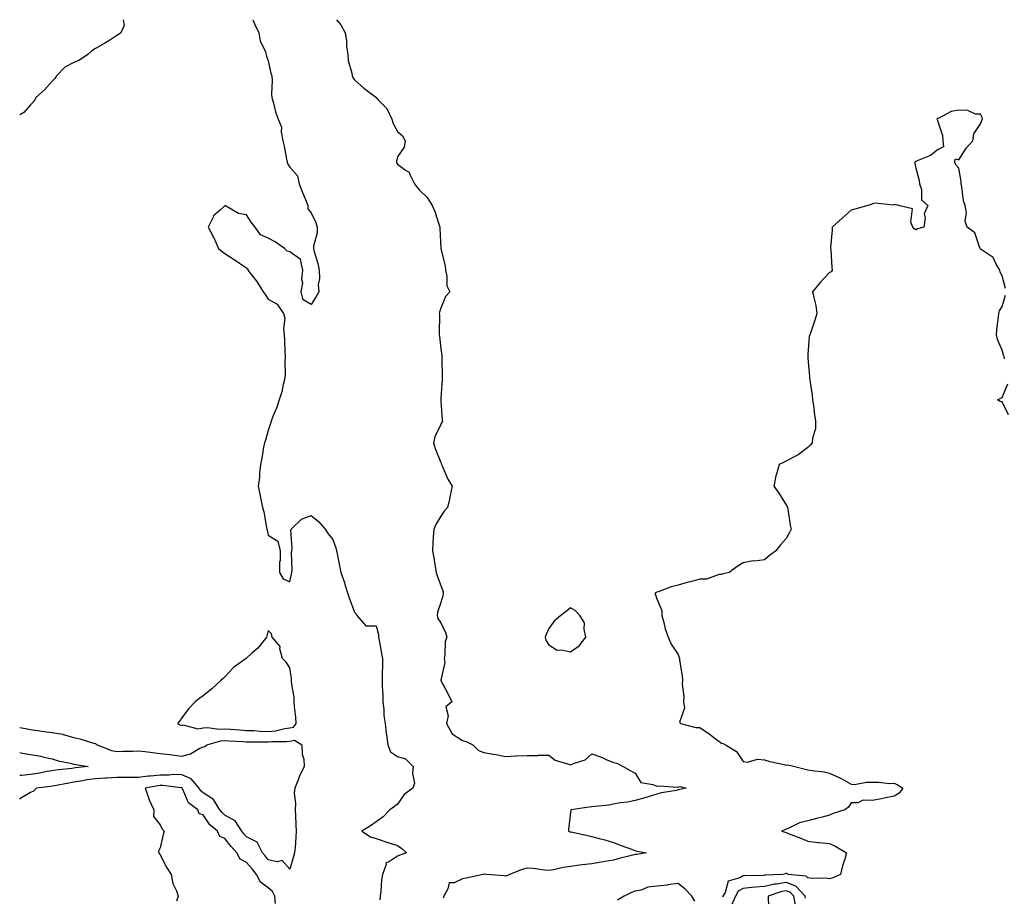
# Model space of a CAD drawing. Units: inches. Extents: x 931523 to 934163, y 7255658 to 7258298.
# Drawn here: x 931523 to 931979, y 7257892 to 7258298 of the extents above; entities that cross this region are included whole.
import ezdxf

# ---------------------------------------------------------------- set-up
doc = ezdxf.new("R2010")
doc.units = ezdxf.units.IN
doc.header["$MEASUREMENT"] = 0
doc.layers.add('Contour_93157255', color=7, linetype='Continuous', true_color=0xfbeac1)

msp = doc.modelspace()

# ---------------------------------------------------------------- linework, layer by layer
at = {"layer": 'Contour_93157255'}
for points in [[(931570.95, 7258298, 3232), (931571.43, 7258295.3, 3232), (931569.9, 7258291.92, 3232), (931568.79, 7258291.18, 3232), (931568.05, 7258290.69, 3232), (931564.7, 7258288.57, 3232), (931562.71, 7258287.26, 3232), (931558.05, 7258284.64, 3232), (931556.36, 7258283.62, 3232), (931554.49, 7258281.92, 3232), (931550.7, 7258279.27, 3232), (931548.05, 7258278.2, 3232), (931543.91, 7258276.06, 3232), (931540.02, 7258271.92, 3232), (931539.29, 7258270.68, 3232), (931538.05, 7258269.53, 3232), (931534.54, 7258265.43, 3232), (931530.54, 7258261.92, 3232), (931529.66, 7258260.32, 3232), (931528.05, 7258258.52, 3232), (931524.99, 7258254.99, 3232), (931523, 7258253.97, 3232)], [(931631, 7258298, 3233), (931631.92, 7258295.8, 3233), (931633.81, 7258291.92, 3233), (931634.39, 7258288.26, 3233), (931636.91, 7258283.05, 3233), (931637.23, 7258281.92, 3233), (931637.3, 7258281.17, 3233), (931638.05, 7258278.92, 3233), (931639.33, 7258273.2, 3233), (931639.81, 7258271.92, 3233), (931640.01, 7258269.96, 3233), (931639.61, 7258263.48, 3233), (931639.84, 7258261.92, 3233), (931640.58, 7258259.39, 3233), (931641.46, 7258255.33, 3233), (931642.7, 7258251.92, 3233), (931644.33, 7258248.2, 3233), (931644.13, 7258245.84, 3233), (931644.93, 7258241.92, 3233), (931645.47, 7258239.33, 3233), (931646.53, 7258233.44, 3233), (931646.83, 7258231.92, 3233), (931647.12, 7258230.99, 3233), (931648.05, 7258229.73, 3233), (931651.73, 7258225.6, 3233), (931652.43, 7258221.92, 3233), (931653.99, 7258217.86, 3233), (931655.34, 7258214.63, 3233), (931656.42, 7258211.92, 3233), (931656.49, 7258210.36, 3233), (931658.05, 7258208.49, 3233), (931660.21, 7258204.08, 3233), (931660.71, 7258201.92, 3233), (931660.72, 7258199.25, 3233), (931659.12, 7258192.99, 3233), (931659.12, 7258191.92, 3233), (931659.45, 7258190.52, 3233), (931661.1, 7258184.97, 3233), (931661.71, 7258181.92, 3233), (931661.87, 7258178.1, 3233), (931661.29, 7258175.16, 3233), (931661.51, 7258171.92, 3233), (931660.3, 7258169.67, 3233), (931658.05, 7258166.06, 3233), (931654.33, 7258168.21, 3233), (931653.35, 7258171.92, 3233), (931654.14, 7258175.84, 3233), (931653.73, 7258177.6, 3233), (931654.12, 7258181.92, 3233), (931653.09, 7258186.88, 3233), (931653.22, 7258187.09, 3233), (931652.89, 7258187.08, 3233), (931648.05, 7258190.47, 3233), (931646.89, 7258190.76, 3233), (931645.64, 7258191.92, 3233), (931641.27, 7258195.14, 3233), (931638.05, 7258196.75, 3233), (931634.48, 7258198.35, 3233), (931632.11, 7258201.92, 3233), (931630.29, 7258204.17, 3233), (931628.05, 7258207.56, 3233), (931624.32, 7258208.2, 3233), (931618.31, 7258211.67, 3233), (931618.05, 7258211.75, 3233), (931616.05, 7258209.92, 3233), (931612.84, 7258207.13, 3233), (931612.65, 7258206.53, 3233), (931610.37, 7258201.92, 3233), (931612.78, 7258197.19, 3233), (931612.97, 7258196.84, 3233), (931615.13, 7258191.92, 3233), (931616.74, 7258190.61, 3233), (931618.05, 7258189.73, 3233), (931622.74, 7258186.61, 3233), (931624.76, 7258185.2, 3233), (931628.05, 7258182.96, 3233), (931628.64, 7258182.52, 3233), (931628.73, 7258181.92, 3233), (931631, 7258178.97, 3233), (931632.82, 7258176.69, 3233), (931635.76, 7258171.92, 3233), (931636.72, 7258170.59, 3233), (931638.05, 7258168.54, 3233), (931642.32, 7258166.19, 3233), (931645.19, 7258161.92, 3233), (931645.81, 7258159.68, 3233), (931645.14, 7258154.83, 3233), (931645.55, 7258151.92, 3233), (931645.69, 7258149.57, 3233), (931645.83, 7258144.14, 3233), (931645.95, 7258141.92, 3233), (931645.81, 7258139.67, 3233), (931646.01, 7258133.96, 3233), (931645.85, 7258131.92, 3233), (931645.06, 7258128.92, 3233), (931644.36, 7258125.6, 3233), (931643.24, 7258121.92, 3233), (931641.96, 7258118.01, 3233), (931640.31, 7258114.18, 3233), (931639.44, 7258111.92, 3233), (931639.16, 7258110.81, 3233), (931638.05, 7258107.64, 3233), (931636.78, 7258103.2, 3233), (931636.39, 7258101.92, 3233), (931635.98, 7258099.85, 3233), (931635.13, 7258094.84, 3233), (931634.52, 7258091.92, 3233), (931634.09, 7258087.96, 3233), (931634.01, 7258085.96, 3233), (931633.51, 7258081.92, 3233), (931634.21, 7258078.08, 3233), (931634.92, 7258075.05, 3233), (931635.53, 7258071.92, 3233), (931636.14, 7258070.01, 3233), (931637.3, 7258062.67, 3233), (931637.48, 7258061.92, 3233), (931637.63, 7258061.5, 3233), (931638.05, 7258059.15, 3233), (931642.53, 7258056.4, 3233), (931643.7, 7258051.92, 3233), (931643.61, 7258047.48, 3233), (931643.39, 7258046.58, 3233), (931643.26, 7258041.92, 3233), (931645.1, 7258038.97, 3233), (931648.05, 7258037.47, 3233), (931648.84, 7258041.14, 3233), (931649.04, 7258041.92, 3233), (931649.24, 7258043.11, 3233), (931648.82, 7258051.15, 3233), (931649.05, 7258051.92, 3233), (931649.24, 7258053.11, 3233), (931648.54, 7258061.43, 3233), (931648.68, 7258061.92, 3233), (931653.45, 7258066.52, 3233), (931658.05, 7258068.2, 3233), (931661.48, 7258065.35, 3233), (931664.55, 7258061.92, 3233), (931665.87, 7258059.74, 3233), (931668.05, 7258057.15, 3233), (931669.38, 7258053.26, 3233), (931669.71, 7258051.92, 3233), (931670.18, 7258049.78, 3233), (931671.07, 7258044.94, 3233), (931671.81, 7258041.92, 3233), (931673.41, 7258037.27, 3233), (931673.66, 7258036.3, 3233), (931674.99, 7258031.92, 3233), (931675.78, 7258029.65, 3233), (931678.05, 7258023.52, 3233), (931678.88, 7258022.75, 3233), (931679.16, 7258021.92, 3233), (931683.29, 7258017.16, 3233), (931688.05, 7258017.11, 3233), (931689.26, 7258013.13, 3233), (931689.19, 7258011.92, 3233), (931689.48, 7258010.49, 3233), (931690.51, 7258004.38, 3233), (931691.04, 7258001.92, 3233), (931690.99, 7257998.98, 3233), (931690.96, 7257994.83, 3233), (931690.91, 7257991.92, 3233), (931690.85, 7257989.13, 3233), (931691.22, 7257985.08, 3233), (931691.16, 7257981.92, 3233), (931691.59, 7257978.38, 3233), (931691.65, 7257975.52, 3233), (931692.21, 7257971.92, 3233), (931692.8, 7257967.17, 3233), (931692.84, 7257966.71, 3233), (931693.48, 7257961.92, 3233), (931694.81, 7257958.68, 3233), (931698.05, 7257956.65, 3233), (931701.67, 7257955.54, 3233), (931705.3, 7257951.92, 3233), (931704.87, 7257948.74, 3233), (931705.81, 7257944.16, 3233), (931705.13, 7257941.92, 3233), (931701.01, 7257938.96, 3233), (931698.05, 7257934.52, 3233), (931696.53, 7257933.43, 3233), (931694.37, 7257931.92, 3233), (931691.31, 7257928.67, 3233), (931688.05, 7257926.37, 3233), (931685.46, 7257924.51, 3233), (931681.53, 7257921.92, 3233), (931685.43, 7257919.3, 3233), (931688.05, 7257918.58, 3233), (931693.01, 7257916.88, 3233), (931693.12, 7257916.85, 3233), (931698.05, 7257915.35, 3233), (931700.05, 7257913.92, 3233), (931702.1, 7257911.92, 3233), (931699.13, 7257910.84, 3233), (931698.05, 7257910.47, 3233), (931693.78, 7257907.65, 3233), (931692.6, 7257907.37, 3233), (931692.73, 7257906.6, 3233), (931691.01, 7257901.92, 3233), (931690.52, 7257899.46, 3233), (931690.25, 7257894.12, 3233), (931689.91, 7257891.92, 3233), (931689.78, 7257890.19, 3233)], [(931669.7, 7258298, 3234), (931671.74, 7258295.61, 3234), (931673.76, 7258291.92, 3234), (931674.44, 7258288.32, 3234), (931674.43, 7258285.54, 3234), (931674.93, 7258281.92, 3234), (931675.16, 7258279.03, 3234), (931676.79, 7258273.18, 3234), (931676.94, 7258271.92, 3234), (931677.32, 7258271.2, 3234), (931678.05, 7258270.15, 3234), (931682.36, 7258266.24, 3234), (931687.94, 7258262.03, 3234), (931688.09, 7258261.92, 3234), (931689.05, 7258260.92, 3234), (931692.99, 7258256.86, 3234), (931695.29, 7258251.92, 3234), (931696, 7258249.87, 3234), (931698.05, 7258246.17, 3234), (931700.32, 7258244.19, 3234), (931701.6, 7258241.92, 3234), (931701.06, 7258238.9, 3234), (931698.05, 7258234.46, 3234), (931697.55, 7258232.43, 3234), (931697.58, 7258231.92, 3234), (931697.64, 7258231.51, 3234), (931698.05, 7258230.99, 3234), (931701.65, 7258228.32, 3234), (931703.45, 7258227.32, 3234), (931703.66, 7258226.3, 3234), (931705.84, 7258221.92, 3234), (931706.77, 7258220.64, 3234), (931708.05, 7258219.17, 3234), (931711.66, 7258215.53, 3234), (931713.99, 7258211.92, 3234), (931715.24, 7258209.11, 3234), (931717.22, 7258202.75, 3234), (931717.53, 7258201.92, 3234), (931717.57, 7258201.44, 3234), (931718.03, 7258191.94, 3234), (931718.03, 7258191.9, 3234), (931718.05, 7258191.83, 3234), (931720, 7258183.87, 3234), (931720.22, 7258181.92, 3234), (931720.91, 7258179.06, 3234), (931720.86, 7258174.72, 3234), (931722.21, 7258171.92, 3234), (931720.18, 7258169.78, 3234), (931718.05, 7258164.36, 3234), (931717.5, 7258162.47, 3234), (931717.34, 7258161.92, 3234), (931717.38, 7258161.25, 3234), (931717.28, 7258152.69, 3234), (931717.32, 7258151.92, 3234), (931717.47, 7258151.33, 3234), (931718.05, 7258145.45, 3234), (931718.46, 7258142.33, 3234), (931718.52, 7258141.92, 3234), (931718.52, 7258141.45, 3234), (931718.69, 7258132.55, 3234), (931718.68, 7258131.92, 3234), (931718.66, 7258131.31, 3234), (931718.05, 7258122.68, 3234), (931718, 7258121.97, 3234), (931717.99, 7258121.92, 3234), (931717.99, 7258121.86, 3234), (931718.05, 7258121.2, 3234), (931718.71, 7258112.57, 3234), (931718.77, 7258111.92, 3234), (931718.54, 7258111.43, 3234), (931718.05, 7258110.4, 3234), (931715.35, 7258104.63, 3234), (931714.63, 7258101.92, 3234), (931715.43, 7258099.3, 3234), (931718.05, 7258092.86, 3234), (931718.31, 7258092.18, 3234), (931718.38, 7258091.92, 3234), (931718.69, 7258091.28, 3234), (931721.25, 7258085.12, 3234), (931723.25, 7258081.92, 3234), (931722.39, 7258077.58, 3234), (931722.03, 7258075.89, 3234), (931721.22, 7258071.92, 3234), (931719.68, 7258070.29, 3234), (931718.05, 7258067.89, 3234), (931715.82, 7258064.15, 3234), (931714.78, 7258061.92, 3234), (931714.56, 7258058.42, 3234), (931714.41, 7258055.56, 3234), (931714.17, 7258051.92, 3234), (931714.81, 7258048.69, 3234), (931715.48, 7258044.49, 3234), (931715.96, 7258041.92, 3234), (931716.41, 7258040.28, 3234), (931718.05, 7258035.87, 3234), (931719.07, 7258032.95, 3234), (931719.1, 7258031.92, 3234), (931718.95, 7258031.02, 3234), (931718.05, 7258027.96, 3234), (931716.53, 7258023.43, 3234), (931716.29, 7258021.92, 3234), (931716.73, 7258020.6, 3234), (931718.05, 7258018.51, 3234), (931720.2, 7258014.08, 3234), (931720.79, 7258011.92, 3234), (931720.1, 7258009.87, 3234), (931719.94, 7258003.8, 3234), (931719.54, 7258001.92, 3234), (931719.88, 7258000.08, 3234), (931718.05, 7257992.01, 3234), (931718.03, 7257991.94, 3234), (931718.03, 7257991.92, 3234), (931718.05, 7257991.84, 3234), (931721.53, 7257985.4, 3234), (931723.22, 7257981.92, 3234), (931720.4, 7257979.57, 3234), (931721.52, 7257975.39, 3234), (931720.69, 7257971.92, 3234), (931723.29, 7257967.16, 3234), (931728.05, 7257964, 3234), (931729.74, 7257963.61, 3234), (931732.85, 7257961.92, 3234), (931735.52, 7257959.39, 3234), (931738.05, 7257958.41, 3234), (931742.33, 7257957.63, 3234), (931743.58, 7257957.46, 3234), (931748.05, 7257956.57, 3234), (931752.98, 7257956.85, 3234), (931753.1, 7257956.87, 3234), (931758.05, 7257957.12, 3234), (931762.89, 7257957.08, 3234), (931763.35, 7257957.22, 3234), (931768.05, 7257957.13, 3234), (931770.95, 7257954.82, 3234), (931776.74, 7257953.24, 3234), (931778.05, 7257952.66, 3234), (931779.46, 7257953.34, 3234), (931784.87, 7257955.1, 3234), (931788.05, 7257957.82, 3234), (931792.46, 7257956.33, 3234), (931794.71, 7257955.27, 3234), (931798.05, 7257953.87, 3234), (931799.6, 7257953.47, 3234), (931802.58, 7257951.92, 3234), (931806, 7257949.87, 3234), (931808.05, 7257948.83, 3234), (931810.69, 7257944.57, 3234), (931816.3, 7257943.67, 3234), (931818.05, 7257942.87, 3234), (931819.14, 7257943.01, 3234), (931827.64, 7257942.33, 3234), (931828.05, 7257942.43, 3234), (931828.76, 7257942.63, 3234), (931831.63, 7257941.92, 3234), (931828.69, 7257941.28, 3234), (931828.05, 7257941.15, 3234), (931827.03, 7257940.9, 3234), (931820.26, 7257939.71, 3234), (931818.05, 7257939.09, 3234), (931814.05, 7257937.92, 3234), (931812.52, 7257937.46, 3234), (931808.05, 7257936.18, 3234), (931804.59, 7257935.38, 3234), (931801.24, 7257935.11, 3234), (931798.05, 7257934.54, 3234), (931795.91, 7257934.06, 3234), (931789.62, 7257933.48, 3234), (931788.05, 7257933.2, 3234), (931786.81, 7257933.16, 3234), (931778.31, 7257931.92, 3234), (931778.23, 7257931.74, 3234), (931778.05, 7257930.65, 3234), (931777.17, 7257922.8, 3234), (931777.21, 7257921.92, 3234), (931777.84, 7257921.71, 3234), (931778.05, 7257921.67, 3234), (931778.37, 7257921.6, 3234), (931786.06, 7257919.94, 3234), (931788.05, 7257919.54, 3234), (931791.37, 7257918.6, 3234), (931794.04, 7257917.91, 3234), (931798.05, 7257916.72, 3234), (931801.53, 7257915.4, 3234), (931806.35, 7257913.62, 3234), (931808.05, 7257912.98, 3234), (931808.91, 7257912.78, 3234), (931813.27, 7257911.92, 3234), (931808.8, 7257911.17, 3234), (931808.05, 7257911.2, 3234), (931807.07, 7257910.94, 3234), (931800.64, 7257909.32, 3234), (931798.05, 7257908.62, 3234), (931794.08, 7257907.95, 3234), (931792.38, 7257907.58, 3234), (931788.05, 7257906.92, 3234), (931783.6, 7257906.37, 3234), (931782.35, 7257906.22, 3234), (931778.05, 7257905.69, 3234), (931774.81, 7257905.16, 3234), (931770.25, 7257904.12, 3234), (931768.05, 7257903.72, 3234), (931766.13, 7257903.84, 3234), (931760.82, 7257904.68, 3234), (931758.05, 7257904.83, 3234), (931755.66, 7257904.3, 3234), (931749.85, 7257901.92, 3234), (931748.63, 7257901.34, 3234), (931748.05, 7257901.13, 3234), (931747.39, 7257901.27, 3234), (931739.06, 7257901.92, 3234), (931738.13, 7257902, 3234), (931737.98, 7257902, 3234), (931737.72, 7257901.92, 3234), (931729.77, 7257900.19, 3234), (931728.05, 7257899.86, 3234), (931724.24, 7257898.11, 3234), (931721.85, 7257898.12, 3234), (931721.35, 7257895.22, 3234), (931719.41, 7257891.92, 3234), (931719.08, 7257890.89, 3234)], [(931979.64, 7258173.51, 3235), (931978.05, 7258179.26, 3235), (931977.15, 7258181.02, 3235), (931976.96, 7258181.92, 3235), (931975.28, 7258184.69, 3235), (931973.92, 7258187.79, 3235), (931968.81, 7258191.16, 3235), (931968.05, 7258191.74, 3235), (931967.97, 7258191.83, 3235), (931967.86, 7258191.92, 3235), (931967.65, 7258192.32, 3235), (931965.35, 7258199.22, 3235), (931961.9, 7258201.92, 3235), (931960.85, 7258204.71, 3235), (931961.52, 7258208.45, 3235), (931960.97, 7258211.92, 3235), (931960.16, 7258214.03, 3235), (931959.38, 7258220.59, 3235), (931959.03, 7258221.92, 3235), (931959.09, 7258222.96, 3235), (931958.05, 7258229.26, 3235), (931956.69, 7258230.55, 3235), (931955.98, 7258231.92, 3235), (931956.42, 7258233.55, 3235), (931958.05, 7258233, 3235), (931961.43, 7258238.54, 3235), (931964.42, 7258241.92, 3235), (931964.94, 7258245.04, 3235), (931968.05, 7258249.78, 3235), (931968.67, 7258251.3, 3235), (931968.95, 7258251.92, 3235), (931968.74, 7258252.6, 3235), (931968.05, 7258254.17, 3235), (931965.73, 7258254.23, 3235), (931962.12, 7258255.99, 3235), (931958.05, 7258256.01, 3235), (931954.51, 7258255.46, 3235), (931948.4, 7258252.27, 3235), (931948.05, 7258252.16, 3235), (931947.94, 7258252.04, 3235), (931947.87, 7258251.92, 3235), (931947.89, 7258251.75, 3235), (931948.05, 7258251.26, 3235), (931950.46, 7258244.33, 3235), (931950.59, 7258241.92, 3235), (931950.93, 7258239.04, 3235), (931948.05, 7258237.7, 3235), (931944.87, 7258235.09, 3235), (931938.76, 7258232.63, 3235), (931938.05, 7258232.26, 3235), (931937.81, 7258232.15, 3235), (931937.66, 7258231.92, 3235), (931937.67, 7258231.54, 3235), (931938.05, 7258229.23, 3235), (931939.68, 7258223.55, 3235), (931939.7, 7258221.92, 3235), (931940.64, 7258219.33, 3235), (931940.72, 7258214.59, 3235), (931943.57, 7258211.92, 3235), (931941.95, 7258208.01, 3235), (931942.39, 7258206.26, 3235), (931941.79, 7258201.92, 3235), (931938.91, 7258201.06, 3235), (931938.05, 7258200.56, 3235), (931937.23, 7258201.1, 3235), (931936.68, 7258201.92, 3235), (931935.8, 7258204.18, 3235), (931936.51, 7258210.38, 3235), (931930.05, 7258211.92, 3235), (931928.53, 7258212.4, 3235), (931928.05, 7258212.23, 3235), (931927.84, 7258212.13, 3235), (931919.09, 7258212.96, 3235), (931918.05, 7258212.72, 3235), (931917.58, 7258212.4, 3235), (931915.79, 7258211.92, 3235), (931909.78, 7258210.19, 3235), (931908.05, 7258209.77, 3235), (931903.9, 7258206.07, 3235), (931899.35, 7258201.92, 3235), (931899.31, 7258200.66, 3235), (931898.62, 7258192.49, 3235), (931898.6, 7258191.92, 3235), (931898.64, 7258191.32, 3235), (931899.24, 7258183.11, 3235), (931899.32, 7258181.92, 3235), (931898.81, 7258181.17, 3235), (931898.05, 7258180.8, 3235), (931893.82, 7258176.15, 3235), (931890.28, 7258171.92, 3235), (931890.77, 7258169.2, 3235), (931891.74, 7258165.61, 3235), (931892.27, 7258161.92, 3235), (931891.28, 7258158.7, 3235), (931889.37, 7258153.24, 3235), (931888.93, 7258151.92, 3235), (931888.72, 7258151.25, 3235), (931888.05, 7258142.8, 3235), (931887.98, 7258141.99, 3235), (931887.98, 7258141.92, 3235), (931887.98, 7258141.85, 3235), (931888.05, 7258141.19, 3235), (931888.78, 7258132.65, 3235), (931888.88, 7258131.92, 3235), (931888.98, 7258130.99, 3235), (931890.09, 7258123.96, 3235), (931890.26, 7258121.92, 3235), (931890.7, 7258119.27, 3235), (931891.06, 7258114.93, 3235), (931891.67, 7258111.92, 3235), (931891.55, 7258108.42, 3235), (931890.17, 7258104.05, 3235), (931890.04, 7258101.92, 3235), (931889.19, 7258100.78, 3235), (931888.05, 7258099.69, 3235), (931883.59, 7258096.38, 3235), (931881.42, 7258095.29, 3235), (931878.05, 7258093.4, 3235), (931877.01, 7258092.96, 3235), (931874.81, 7258091.92, 3235), (931873.6, 7258087.47, 3235), (931873.3, 7258086.67, 3235), (931872.34, 7258081.92, 3235), (931874.69, 7258078.56, 3235), (931878.05, 7258073.19, 3235), (931878.53, 7258072.41, 3235), (931878.69, 7258071.92, 3235), (931878.85, 7258071.13, 3235), (931879.94, 7258063.8, 3235), (931880.34, 7258061.92, 3235), (931879.61, 7258060.37, 3235), (931878.05, 7258057.57, 3235), (931875.32, 7258054.65, 3235), (931873.29, 7258051.92, 3235), (931870.25, 7258049.71, 3235), (931868.05, 7258047.65, 3235), (931863.29, 7258047.16, 3235), (931862.68, 7258047.29, 3235), (931858.05, 7258046.35, 3235), (931855.37, 7258044.6, 3235), (931851.62, 7258041.92, 3235), (931848.76, 7258041.21, 3235), (931848.05, 7258040.93, 3235), (931847.02, 7258040.89, 3235), (931841.18, 7258038.79, 3235), (931838.05, 7258038.74, 3235), (931833.69, 7258037.56, 3235), (931832.65, 7258037.31, 3235), (931828.05, 7258035.99, 3235), (931824.8, 7258035.17, 3235), (931819.12, 7258032.99, 3235), (931818.05, 7258032.66, 3235), (931817.55, 7258032.43, 3235), (931817.21, 7258031.92, 3235), (931817.56, 7258031.43, 3235), (931818.05, 7258029.67, 3235), (931820.38, 7258024.25, 3235), (931820.37, 7258021.92, 3235), (931821.32, 7258018.65, 3235), (931821.94, 7258015.81, 3235), (931823.32, 7258011.92, 3235), (931824.73, 7258008.6, 3235), (931828.05, 7258003.8, 3235), (931828.52, 7258002.39, 3235), (931828.57, 7258001.92, 3235), (931828.59, 7258001.38, 3235), (931829.92, 7257993.8, 3235), (931829.97, 7257991.92, 3235), (931829.84, 7257990.13, 3235), (931830.57, 7257984.44, 3235), (931830.45, 7257981.92, 3235), (931830.97, 7257979, 3235), (931828.58, 7257972.45, 3235), (931829.04, 7257971.92, 3235), (931836.11, 7257969.98, 3235), (931838.05, 7257969.95, 3235), (931842.84, 7257966.71, 3235), (931844.54, 7257965.43, 3235), (931848.05, 7257962.83, 3235), (931848.8, 7257962.66, 3235), (931849.98, 7257961.92, 3235), (931855.07, 7257958.93, 3235), (931858.05, 7257954.25, 3235), (931860.03, 7257953.9, 3235), (931864.66, 7257955.31, 3235), (931868.05, 7257955.05, 3235), (931870.45, 7257954.32, 3235), (931877.06, 7257952.91, 3235), (931878.05, 7257952.64, 3235), (931878.82, 7257952.69, 3235), (931881.99, 7257951.92, 3235), (931886.81, 7257950.68, 3235), (931888.05, 7257950.46, 3235), (931889.88, 7257950.09, 3235), (931895.67, 7257949.54, 3235), (931898.05, 7257948.93, 3235), (931902.87, 7257946.74, 3235), (931903.79, 7257946.18, 3235), (931908.05, 7257943.76, 3235), (931909.74, 7257943.61, 3235), (931915.2, 7257944.76, 3235), (931918.05, 7257944.63, 3235), (931920.83, 7257944.7, 3235), (931925.88, 7257944.09, 3235), (931928.05, 7257944.17, 3235), (931929.64, 7257943.51, 3235), (931932.08, 7257941.92, 3235), (931930.36, 7257939.61, 3235), (931928.05, 7257938.21, 3235), (931923.39, 7257937.26, 3235), (931922.84, 7257937.13, 3235), (931918.05, 7257936.24, 3235), (931913.68, 7257936.29, 3235), (931911.18, 7257935.05, 3235), (931908.05, 7257935.16, 3235), (931906.91, 7257933.06, 3235), (931905.17, 7257931.92, 3235), (931899.84, 7257930.13, 3235), (931898.05, 7257929.38, 3235), (931894.65, 7257928.52, 3235), (931892.08, 7257927.89, 3235), (931888.05, 7257926.85, 3235), (931884.17, 7257925.8, 3235), (931879.62, 7257923.48, 3235), (931878.05, 7257922.87, 3235), (931877.39, 7257922.58, 3235), (931875.88, 7257921.92, 3235), (931877.62, 7257921.49, 3235), (931878.05, 7257921.35, 3235), (931879.01, 7257920.96, 3235), (931884.84, 7257918.71, 3235), (931888.05, 7257917.28, 3235), (931892.86, 7257916.73, 3235), (931893.23, 7257916.74, 3235), (931898.05, 7257916.3, 3235), (931901.06, 7257914.93, 3235), (931906, 7257911.92, 3235), (931905.2, 7257909.07, 3235), (931904.08, 7257905.89, 3235), (931903.16, 7257901.92, 3235), (931899.68, 7257900.3, 3235), (931898.05, 7257899.92, 3235), (931896.28, 7257900.15, 3235), (931889.84, 7257900.13, 3235), (931888.05, 7257900.32, 3235), (931887.29, 7257901.16, 3235), (931878.94, 7257901.92, 3235), (931878.46, 7257902.33, 3235), (931878.05, 7257902.33, 3235), (931877.74, 7257902.23, 3235), (931876.44, 7257901.92, 3235), (931868.36, 7257901.61, 3235), (931868.05, 7257901.54, 3235), (931867.63, 7257901.5, 3235), (931858.65, 7257901.32, 3235), (931858.05, 7257901.28, 3235), (931856.51, 7257900.38, 3235), (931851.08, 7257898.89, 3235), (931849.69, 7257893.55, 3235), (931848.75, 7257891.92, 3235), (931848.54, 7257891.43, 3235)], [(931979.18, 7258140.79, 3235), (931978.94, 7258141.92, 3235), (931978.75, 7258142.62, 3235), (931978.05, 7258144.91, 3235), (931975.94, 7258149.81, 3235), (931975.46, 7258151.92, 3235), (931975.56, 7258154.41, 3235), (931976.39, 7258160.26, 3235), (931976.48, 7258161.92, 3235), (931976.85, 7258163.11, 3235), (931978.05, 7258165.17, 3235), (931979.64, 7258170.33, 3235)], [(931981.02, 7258114.89, 3235), (931978.05, 7258120.92, 3235), (931977.17, 7258121.04, 3235), (931975.91, 7258121.92, 3235), (931977.41, 7258122.56, 3235), (931978.05, 7258122.87, 3235), (931980.76, 7258129.21, 3235)], [(931523, 7257969.97, 3232), (931525.65, 7257969.53, 3232), (931528.05, 7257969.05, 3232), (931531.33, 7257968.64, 3232), (931534.3, 7257968.17, 3232), (931538.05, 7257967.74, 3232), (931542.99, 7257966.86, 3232), (931543.21, 7257966.76, 3232), (931548.05, 7257965.41, 3232), (931550.91, 7257964.78, 3232), (931557.17, 7257962.8, 3232), (931558.05, 7257962.57, 3232), (931558.46, 7257962.33, 3232), (931558.85, 7257961.92, 3232), (931565.56, 7257959.43, 3232), (931568.05, 7257958.89, 3232), (931570.94, 7257959.03, 3232), (931575.22, 7257959.09, 3232), (931578.05, 7257959.21, 3232), (931581.11, 7257958.86, 3232), (931584.51, 7257958.38, 3232), (931588.05, 7257957.98, 3232), (931592.51, 7257957.46, 3232), (931593.48, 7257957.36, 3232), (931598.05, 7257956.8, 3232), (931602.08, 7257957.89, 3232), (931606.5, 7257960.37, 3232), (931608.05, 7257961.04, 3232), (931608.77, 7257961.2, 3232), (931609.62, 7257961.92, 3232), (931616.09, 7257963.88, 3232), (931618.05, 7257964.01, 3232), (931620.01, 7257963.87, 3232), (931626.4, 7257963.57, 3232), (931628.05, 7257963.45, 3232), (931629.53, 7257963.4, 3232), (931636.55, 7257963.42, 3232), (931638.05, 7257963.37, 3232), (931639.67, 7257963.54, 3232), (931646.47, 7257963.5, 3232), (931648.05, 7257963.72, 3232), (931650.24, 7257964.11, 3232), (931653.73, 7257961.92, 3232), (931653.78, 7257957.65, 3232), (931654.66, 7257955.32, 3232), (931654.72, 7257951.92, 3232), (931652.53, 7257947.44, 3232), (931651.97, 7257945.84, 3232), (931650.38, 7257941.92, 3232), (931650.15, 7257939.81, 3232), (931650.74, 7257934.62, 3232), (931650.55, 7257931.92, 3232), (931650.71, 7257929.25, 3232), (931650.92, 7257924.79, 3232), (931651.1, 7257921.92, 3232), (931650.83, 7257919.14, 3232), (931650.55, 7257914.43, 3232), (931650.33, 7257911.92, 3232), (931649.77, 7257910.19, 3232), (931648.05, 7257904.31, 3232), (931644.51, 7257908.38, 3232), (931642.21, 7257907.76, 3232), (931638.05, 7257908.74, 3232), (931636.73, 7257910.59, 3232), (931635.53, 7257911.92, 3232), (931633, 7257916.87, 3232), (931628.05, 7257919.37, 3232), (931626.83, 7257920.7, 3232), (931625.88, 7257921.92, 3232), (931622.85, 7257926.72, 3232), (931618.05, 7257929.41, 3232), (931616.71, 7257930.58, 3232), (931615.77, 7257931.92, 3232), (931612.82, 7257936.7, 3232), (931608.05, 7257939.79, 3232), (931606.87, 7257940.75, 3232), (931606.19, 7257941.92, 3232), (931602.44, 7257946.3, 3232), (931598.05, 7257948.12, 3232), (931594.3, 7257948.17, 3232), (931592.01, 7257947.96, 3232), (931588.05, 7257947.99, 3232), (931583.62, 7257947.49, 3232), (931582.54, 7257947.43, 3232), (931578.05, 7257946.84, 3232), (931573.09, 7257946.88, 3232), (931573.01, 7257946.88, 3232), (931568.05, 7257946.93, 3232), (931563.35, 7257946.62, 3232), (931562.71, 7257946.58, 3232), (931558.05, 7257946.28, 3232), (931554.24, 7257945.73, 3232), (931551.26, 7257945.13, 3232), (931548.05, 7257944.62, 3232), (931545.7, 7257944.27, 3232), (931539.17, 7257943.04, 3232), (931538.05, 7257942.87, 3232), (931537.23, 7257942.74, 3232), (931530.72, 7257941.92, 3232), (931529.39, 7257940.58, 3232), (931528.05, 7257939.85, 3232), (931523.06, 7257936.91, 3232), (931523.01, 7257936.88, 3232), (931523, 7257936.88, 3232)], [(931523, 7257958.37, 3231), (931524.27, 7257958.14, 3231), (931528.05, 7257957.49, 3231), (931532.81, 7257956.68, 3231), (931533.51, 7257956.46, 3231), (931538.05, 7257955.48, 3231), (931540.77, 7257954.64, 3231), (931546.46, 7257953.51, 3231), (931548.05, 7257953.09, 3231), (931549.05, 7257952.92, 3231), (931554.66, 7257951.92, 3231), (931548.66, 7257951.3, 3231), (931548.05, 7257951.21, 3231), (931547.22, 7257951.09, 3231), (931539.75, 7257950.22, 3231), (931538.05, 7257949.96, 3231), (931535.7, 7257949.58, 3231), (931531.24, 7257948.74, 3231), (931528.05, 7257948.25, 3231), (931523.95, 7257947.82, 3231), (931523, 7257947.72, 3231)], [(931641.47, 7257888.5, 3233), (931641.18, 7257891.92, 3233), (931640.1, 7257893.97, 3233), (931638.05, 7257895.69, 3233), (931634.47, 7257898.35, 3233), (931632.66, 7257901.92, 3233), (931630.7, 7257904.58, 3233), (931628.05, 7257907.47, 3233), (931625.09, 7257908.96, 3233), (931623.58, 7257911.92, 3233), (931620.95, 7257914.82, 3233), (931618.05, 7257918.58, 3233), (931615.64, 7257919.52, 3233), (931614.55, 7257921.92, 3233), (931611.02, 7257924.9, 3233), (931608.05, 7257929.62, 3233), (931606.14, 7257930.02, 3233), (931605.55, 7257931.92, 3233), (931601.17, 7257935.05, 3233), (931598.63, 7257941.34, 3233), (931598.29, 7257941.92, 3233), (931598.18, 7257942.05, 3233), (931598.05, 7257942.11, 3233), (931597.86, 7257942.11, 3233), (931589.27, 7257943.14, 3233), (931588.05, 7257943.15, 3233), (931586.95, 7257943.02, 3233), (931581.19, 7257941.92, 3233), (931582.78, 7257937.18, 3233), (931582.88, 7257936.75, 3233), (931585.11, 7257931.92, 3233), (931584.92, 7257928.79, 3233), (931588.05, 7257924.98, 3233), (931589.02, 7257922.89, 3233), (931589.96, 7257921.92, 3233), (931589.48, 7257920.49, 3233), (931588.05, 7257914.23, 3233), (931587.29, 7257912.68, 3233), (931587.46, 7257911.92, 3233), (931587.68, 7257911.56, 3233), (931588.05, 7257910.95, 3233), (931591.18, 7257905.05, 3233), (931593.12, 7257901.92, 3233), (931593.94, 7257897.81, 3233), (931595.58, 7257894.39, 3233), (931596.37, 7257891.92, 3233), (931595.62, 7257889.49, 3233)], [(931887.03, 7257890.9, 3236), (931886.83, 7257891.92, 3236), (931882.56, 7257896.43, 3236), (931878.05, 7257898.18, 3236), (931873.58, 7257897.45, 3236), (931872.56, 7257897.41, 3236), (931868.05, 7257896.41, 3236), (931863.87, 7257896.1, 3236), (931861.96, 7257895.83, 3236), (931858.05, 7257895.48, 3236), (931855.79, 7257894.18, 3236), (931854.51, 7257891.92, 3236), (931852.55, 7257887.42, 3236)], [(931835.72, 7257889.59, 3235), (931834.26, 7257891.92, 3235), (931831.25, 7257895.12, 3235), (931828.05, 7257897.69, 3235), (931823.18, 7257897.06, 3235), (931822.96, 7257897.02, 3235), (931818.05, 7257896.44, 3235), (931813.9, 7257896.06, 3235), (931810.83, 7257894.7, 3235), (931808.05, 7257894.21, 3235), (931806.44, 7257893.53, 3235), (931803.05, 7257891.92, 3235), (931799.89, 7257890.08, 3235)]]:
    msp.add_polyline3d(points, dxfattribs=at)
for points in [[(931778.05, 7258005.05, 3235), (931782.15, 7258007.82, 3235), (931785.29, 7258011.92, 3235), (931784.4, 7258015.57, 3235), (931784.66, 7258018.52, 3235), (931782.49, 7258021.92, 3235), (931780.35, 7258024.22, 3235), (931778.05, 7258025.41, 3235), (931776.19, 7258023.78, 3235), (931773.63, 7258021.92, 3235), (931770.61, 7258019.36, 3235), (931768.05, 7258015.96, 3235), (931766.78, 7258013.19, 3235), (931766.42, 7258011.92, 3235), (931766.62, 7258010.49, 3235), (931768.05, 7258008.36, 3235), (931772.01, 7258005.88, 3235), (931773.92, 7258006.04, 3235)], [(931648.05, 7257969.92, 3233), (931649.75, 7257970.22, 3233), (931651.01, 7257971.92, 3233), (931650.89, 7257974.76, 3233), (931650.22, 7257979.75, 3233), (931650.11, 7257981.92, 3233), (931650.09, 7257983.96, 3233), (931648.95, 7257991.02, 3233), (931648.94, 7257991.92, 3233), (931648.89, 7257992.76, 3233), (931648.05, 7257997.71, 3233), (931646.48, 7258000.35, 3233), (931644.7, 7258001.92, 3233), (931643.51, 7258006.46, 3233), (931643.64, 7258007.51, 3233), (931640.01, 7258011.92, 3233), (931639.56, 7258013.43, 3233), (931638.05, 7258014.98, 3233), (931637.48, 7258012.49, 3233), (931637.37, 7258011.92, 3233), (931634.46, 7258008.34, 3233), (931633.23, 7258006.74, 3233), (931630.55, 7258004.42, 3233), (931628.05, 7258002.2, 3233), (931627.94, 7258002.04, 3233), (931627.88, 7258001.92, 3233), (931622.09, 7257997.88, 3233), (931618.05, 7257993.49, 3233), (931617.2, 7257992.77, 3233), (931616.36, 7257991.92, 3233), (931612.06, 7257987.92, 3233), (931608.05, 7257984.7, 3233), (931606.42, 7257983.55, 3233), (931604.28, 7257981.92, 3233), (931601.24, 7257978.73, 3233), (931598.05, 7257974.47, 3233), (931596.98, 7257972.98, 3233), (931596.1, 7257971.92, 3233), (931597.38, 7257971.25, 3233), (931598.05, 7257970.95, 3233), (931598.69, 7257971.29, 3233), (931605.56, 7257969.43, 3233), (931608.05, 7257969.83, 3233), (931609.93, 7257970.04, 3233), (931615.41, 7257969.27, 3233), (931618.05, 7257969.46, 3233), (931620.7, 7257969.27, 3233), (931625.02, 7257968.89, 3233), (931628.05, 7257968.69, 3233), (931631.41, 7257968.56, 3233), (931634.45, 7257968.33, 3233), (931638.05, 7257968.2, 3233), (931641.42, 7257968.55, 3233), (931645.74, 7257969.61, 3233)], [(931878.05, 7257872.54, 3237), (931882.14, 7257876.01, 3237), (931883.53, 7257876.44, 3237), (931883.15, 7257877.02, 3237), (931883.81, 7257881.92, 3237), (931882.33, 7257886.2, 3237), (931882.36, 7257887.61, 3237), (931881.5, 7257891.92, 3237), (931879.82, 7257893.7, 3237), (931878.05, 7257894.38, 3237), (931875.94, 7257894.04, 3237), (931869.63, 7257891.92, 3237), (931869.71, 7257890.26, 3237), (931870.1, 7257883.97, 3237), (931870.2, 7257881.92, 3237), (931872.85, 7257877.12, 3237), (931872.96, 7257876.83, 3237), (931873.77, 7257876.2, 3237)]]:
    msp.add_polyline3d(points, close=True, dxfattribs=at)

doc.saveas('drawing.dxf')
